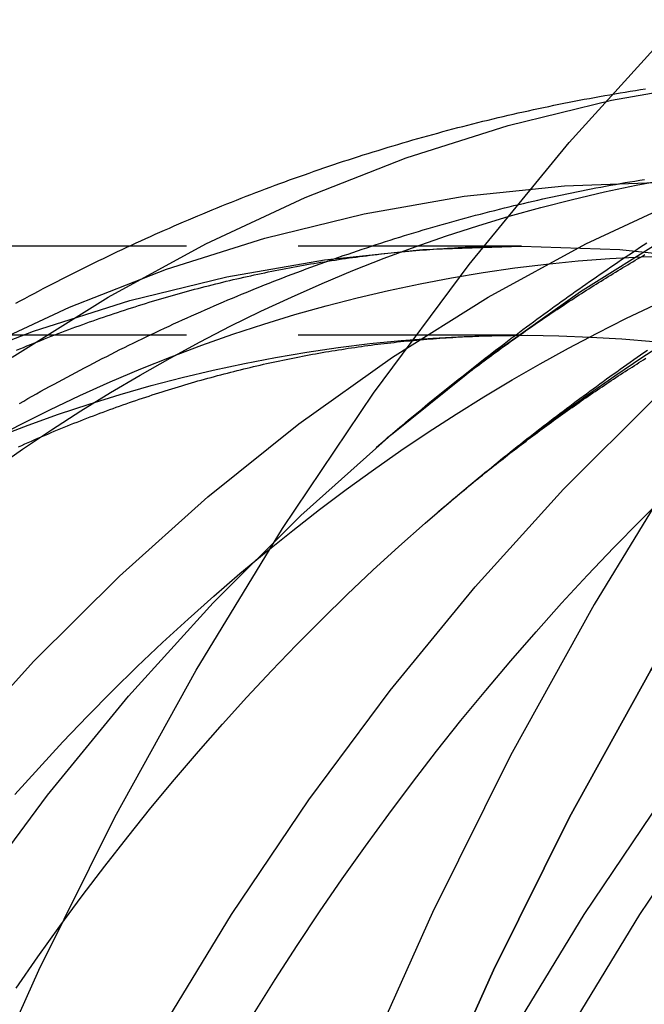
# Model space of a CAD drawing. Extents: x 0 to 471, y 0 to 933.
# Drawn here: x 318 to 335, y 195 to 222 of the extents above; entities that cross this region are included whole.
import ezdxf

# ---------------------------------------------------------------- set-up
doc = ezdxf.new("R2010")
doc.units = 0
doc.header["$LTSCALE"] = 25
doc.linetypes.add('VERDECKT', pattern=[0.375, 0.25, -0.125])
doc.layers.get('0').update_dxf_attribs({"linetype": 'CONTINUOUS'})
doc.layers.get('DEFPOINTS').update_dxf_attribs({"linetype": 'CONTINUOUS'})

# ---------------------------------------------------------------- blocks, each defined once
blk = doc.blocks.new('A$C0F9D63DA')
at = {"color": 1, "linetype": 'VERDECKT'}
for p, q in [((465.407, 682.91), (345.283, 682.91)), ((465.407, 682.91), (345.283, 682.91)), ((465.407, 680.41), (347.835, 680.41))]:
    blk.add_line(p, q, dxfattribs=at)
at = {"color": 3, "linetype": 'CONTINUOUS'}
for points in [[(494.193, 702.397, 0), (490.799, 699.98, 0), (487.492, 697.331, 0), (484.281, 694.456, 0), (481.174, 691.361, 0), (478.178, 688.055, 0), (475.3, 684.544, 0), (472.548, 680.838, 0), (469.928, 676.946, 0), (467.445, 672.876, 0), (465.107, 668.639, 0), (462.919, 664.245, 0), (460.886, 659.704, 0), (459.012, 655.028, 0), (457.304, 650.227, 0), (455.764, 645.314, 0), (454.396, 640.299, 0)], [(495.07, 699.775, 0), (491.765, 697.423, 0), (488.546, 694.844, 0), (485.42, 692.045, 0), (482.396, 689.032, 0), (479.479, 685.813, 0), (476.678, 682.395, 0), (473.998, 678.788, 0), (471.447, 674.998, 0), (469.03, 671.036, 0), (466.754, 666.912, 0), (464.624, 662.634, 0), (462.645, 658.213, 0), (460.821, 653.661, 0), (459.157, 648.987, 0), (457.658, 644.204, 0), (456.327, 639.322, 0)], [(456.327, 639.322, 0), (457.658, 644.204, 0), (459.157, 648.987, 0), (460.821, 653.661, 0), (462.645, 658.213, 0), (464.624, 662.634, 0), (466.754, 666.912, 0), (469.03, 671.036, 0), (471.447, 674.998, 0), (473.998, 678.788, 0), (476.678, 682.395, 0), (479.479, 685.813, 0), (482.396, 689.032, 0), (485.42, 692.045, 0), (488.546, 694.844, 0), (491.765, 697.423, 0), (495.07, 699.775, 0)]]:
    blk.add_polyline3d(points, dxfattribs=at)
at = {"color": 1, "linetype": 'VERDECKT'}
for points in [[(449.917, 658.213, 0), (451.896, 662.634, 0), (454.026, 666.912, 0), (456.302, 671.036, 0), (458.719, 674.998, 0), (461.27, 678.788, 0), (463.95, 682.395, 0), (466.751, 685.813, 0), (469.668, 689.032, 0), (472.693, 692.045, 0), (475.818, 694.844, 0), (479.037, 697.423, 0), (482.342, 699.775, 0), (485.724, 701.896, 0), (489.176, 703.779, 0), (492.689, 705.42, 0), (496.255, 706.815, 0), (499.865, 707.962, 0), (503.51, 708.856, 0), (507.182, 709.497, 0), (510.872, 709.882, 0), (514.57, 710.01, 0)], [(449.917, 658.213, 0), (451.896, 662.634, 0), (454.026, 666.912, 0), (456.302, 671.036, 0), (458.719, 674.998, 0), (461.27, 678.788, 0), (463.95, 682.395, 0), (466.751, 685.813, 0), (469.668, 689.032, 0), (472.693, 692.045, 0), (475.818, 694.844, 0), (479.037, 697.423, 0), (482.342, 699.775, 0), (485.724, 701.896, 0), (489.176, 703.779, 0), (492.689, 705.42, 0), (496.255, 706.815, 0), (499.865, 707.962, 0), (503.51, 708.856, 0), (507.182, 709.497, 0), (510.872, 709.882, 0), (514.57, 710.01, 0)], [(449.819, 649.936, 0), (451.499, 653.689, 0), (453.308, 657.321, 0), (455.24, 660.823, 0), (457.292, 664.186, 0), (459.458, 667.403, 0), (461.733, 670.466, 0), (464.111, 673.367, 0), (466.587, 676.1, 0), (469.155, 678.658, 0), (471.809, 681.034, 0), (474.542, 683.224, 0), (477.347, 685.221, 0), (480.219, 687.021, 0), (483.149, 688.62, 0), (486.132, 690.013, 0), (489.159, 691.198, 0), (492.223, 692.171, 0), (495.318, 692.93, 0)], [(449.819, 649.936, 0), (451.499, 653.689, 0), (453.308, 657.321, 0), (455.24, 660.823, 0), (457.292, 664.186, 0), (459.458, 667.403, 0), (461.733, 670.466, 0), (464.111, 673.367, 0), (466.587, 676.1, 0), (469.155, 678.658, 0), (471.809, 681.034, 0), (474.542, 683.224, 0), (477.347, 685.221, 0), (480.219, 687.021, 0), (483.149, 688.62, 0), (486.132, 690.013, 0), (489.159, 691.198, 0), (492.223, 692.171, 0), (495.318, 692.93, 0)], [(495.994, 690.013, 0), (493.011, 688.62, 0), (490.081, 687.021, 0), (487.21, 685.221, 0), (484.404, 683.224, 0), (481.671, 681.034, 0), (479.017, 678.658, 0), (476.449, 676.1, 0), (473.973, 673.367, 0), (471.595, 670.466, 0), (469.32, 667.403, 0), (467.154, 664.186, 0), (465.103, 660.823, 0), (463.17, 657.321, 0), (461.362, 653.689, 0), (459.681, 649.936, 0), (458.133, 646.071, 0), (456.721, 642.104, 0)], [(495.994, 690.013, 0), (493.011, 688.62, 0), (490.081, 687.021, 0), (487.21, 685.221, 0), (484.404, 683.224, 0), (481.671, 681.034, 0), (479.017, 678.658, 0), (476.449, 676.1, 0), (473.973, 673.367, 0), (471.595, 670.466, 0), (469.32, 667.403, 0), (467.154, 664.186, 0), (465.103, 660.823, 0), (463.17, 657.321, 0), (461.362, 653.689, 0), (459.681, 649.936, 0), (458.133, 646.071, 0), (456.721, 642.104, 0)], [(458.289, 642.104, 0), (459.701, 646.071, 0), (461.249, 649.936, 0), (462.929, 653.689, 0), (464.738, 657.321, 0), (466.67, 660.823, 0), (468.722, 664.186, 0), (470.888, 667.403, 0), (473.163, 670.466, 0), (475.541, 673.367, 0), (478.017, 676.1, 0), (480.585, 678.658, 0), (483.239, 681.034, 0), (485.972, 683.224, 0), (488.777, 685.221, 0), (491.649, 687.021, 0), (494.579, 688.62, 0)], [(458.289, 642.104, 0), (459.701, 646.071, 0), (461.249, 649.936, 0), (462.929, 653.689, 0), (464.738, 657.321, 0), (466.67, 660.823, 0), (468.722, 664.186, 0), (470.888, 667.403, 0), (473.163, 670.466, 0), (475.541, 673.367, 0), (478.017, 676.1, 0), (480.585, 678.658, 0), (483.239, 681.034, 0), (485.972, 683.224, 0), (488.777, 685.221, 0), (491.649, 687.021, 0), (494.579, 688.62, 0)], [(457.905, 661.404, 0), (458.512, 662.37, 0), (459.13, 663.323, 0), (459.757, 664.263, 0), (460.393, 665.189, 0), (461.039, 666.103, 0), (461.695, 667.003, 0), (462.36, 667.889, 0), (463.034, 668.762, 0), (463.717, 669.62, 0), (464.409, 670.464, 0), (465.109, 671.294, 0), (465.819, 672.109, 0), (466.536, 672.909, 0), (467.262, 673.694, 0), (467.996, 674.464, 0), (468.737, 675.218, 0), (469.487, 675.958, 0)], [(449.96, 664.601, 0), (452.135, 667.53, 0), (454.41, 670.305, 0), (456.777, 672.918, 0), (459.233, 675.364, 0), (461.77, 677.636, 0), (464.384, 679.73, 0), (467.066, 681.639, 0), (469.812, 683.36, 0), (472.614, 684.889, 0), (475.466, 686.221, 0), (478.361, 687.354, 0), (481.291, 688.285, 0), (484.25, 689.011, 0), (487.231, 689.531, 0), (490.226, 689.844, 0), (493.229, 689.948, 0), (496.231, 689.844, 0)], [(449.96, 664.601, 0), (452.135, 667.53, 0), (454.41, 670.305, 0), (456.777, 672.918, 0), (459.233, 675.364, 0), (461.77, 677.636, 0), (464.384, 679.73, 0), (467.066, 681.639, 0), (469.812, 683.36, 0), (472.614, 684.889, 0), (475.466, 686.221, 0), (478.361, 687.354, 0), (481.291, 688.285, 0), (484.25, 689.011, 0), (487.231, 689.531, 0), (490.226, 689.844, 0), (493.229, 689.948, 0), (496.231, 689.844, 0)], [(451.152, 679.797, 0), (453.833, 681.478, 0), (456.569, 682.97, 0), (459.353, 684.271, 0), (462.18, 685.378, 0), (465.041, 686.286, 0), (467.931, 686.995, 0), (470.842, 687.503, 0), (473.766, 687.808, 0), (476.698, 687.91, 0), (479.63, 687.808, 0), (482.555, 687.503, 0), (485.465, 686.995, 0), (488.355, 686.286, 0), (491.216, 685.378, 0), (494.043, 684.271, 0), (496.827, 682.97, 0)], [(451.152, 679.797, 0), (453.833, 681.478, 0), (456.569, 682.97, 0), (459.353, 684.271, 0), (462.18, 685.378, 0), (465.041, 686.286, 0), (467.931, 686.995, 0), (470.842, 687.503, 0), (473.766, 687.808, 0), (476.698, 687.91, 0), (479.63, 687.808, 0), (482.555, 687.503, 0), (485.465, 686.995, 0), (488.355, 686.286, 0), (491.216, 685.378, 0), (494.043, 684.271, 0), (496.827, 682.97, 0)], [(449.441, 668.729, 0), (451.753, 671.281, 0), (454.151, 673.669, 0), (456.629, 675.888, 0), (459.18, 677.932, 0), (461.8, 679.797, 0), (464.481, 681.478, 0), (467.217, 682.97, 0), (470.002, 684.271, 0), (472.828, 685.378, 0), (475.69, 686.286, 0), (478.579, 686.995, 0), (481.49, 687.503, 0), (484.415, 687.808, 0), (487.346, 687.91, 0), (490.278, 687.808, 0), (493.203, 687.503, 0), (496.114, 686.995, 0)], [(449.441, 668.729, 0), (451.753, 671.281, 0), (454.151, 673.669, 0), (456.629, 675.888, 0), (459.18, 677.932, 0), (461.8, 679.797, 0), (464.481, 681.478, 0), (467.217, 682.97, 0), (470.002, 684.271, 0), (472.828, 685.378, 0), (475.69, 686.286, 0), (478.579, 686.995, 0), (481.49, 687.503, 0), (484.415, 687.808, 0), (487.346, 687.91, 0), (490.278, 687.808, 0), (493.203, 687.503, 0), (496.114, 686.995, 0)], [(451.256, 662.13, 0), (451.864, 663.004, 0), (452.481, 663.864, 0), (453.107, 664.712, 0), (453.741, 665.547, 0), (454.384, 666.369, 0), (455.035, 667.178, 0), (455.695, 667.973, 0), (456.363, 668.755, 0), (457.038, 669.522, 0), (457.721, 670.276, 0), (458.413, 671.016, 0), (459.111, 671.741, 0), (459.817, 672.452, 0), (460.53, 673.148, 0), (461.251, 673.83, 0), (461.978, 674.496, 0), (462.712, 675.148, 0), (463.452, 675.784, 0), (464.199, 676.406, 0), (464.953, 677.011, 0), (465.712, 677.602, 0), (466.478, 678.176, 0), (467.249, 678.735, 0), (468.026, 679.278, 0), (468.808, 679.805, 0), (469.596, 680.315, 0)], [(450.627, 676.654, 0), (451.436, 677.218, 0), (452.251, 677.765, 0), (453.072, 678.294, 0), (453.898, 678.804, 0), (454.73, 679.297, 0), (455.568, 679.771, 0), (456.41, 680.227, 0), (457.257, 680.664, 0), (458.109, 681.082, 0), (458.966, 681.481, 0), (459.827, 681.862, 0), (460.692, 682.224, 0), (461.561, 682.566, 0), (462.433, 682.89, 0), (463.309, 683.194, 0), (464.188, 683.479, 0), (465.07, 683.744, 0), (465.955, 683.99, 0), (466.843, 684.217, 0), (467.733, 684.424, 0), (468.625, 684.611, 0), (469.519, 684.779, 0)], [(451.219, 667.547, 0), (451.891, 668.293, 0), (452.57, 669.024, 0), (453.257, 669.741, 0), (453.951, 670.444, 0), (454.653, 671.132, 0), (455.361, 671.805, 0), (456.077, 672.464, 0), (456.799, 673.107, 0), (457.528, 673.736, 0), (458.263, 674.349, 0), (459.005, 674.947, 0), (459.753, 675.529, 0), (460.506, 676.096, 0), (461.266, 676.647, 0), (462.031, 677.182, 0), (462.802, 677.701, 0), (463.578, 678.204, 0), (464.359, 678.691, 0), (465.146, 679.161, 0), (465.937, 679.615, 0), (466.732, 680.053, 0), (467.533, 680.474, 0), (468.337, 680.878, 0), (469.145, 681.265, 0)], [(450.076, 679.944, 0), (452.754, 681.196, 0), (455.473, 682.26, 0), (458.226, 683.134, 0), (461.006, 683.816, 0), (463.805, 684.304, 0), (466.619, 684.598, 0), (469.439, 684.696, 0), (472.26, 684.598, 0), (475.073, 684.304, 0), (477.873, 683.816, 0), (480.653, 683.134, 0), (483.405, 682.26, 0), (486.124, 681.196, 0), (488.803, 679.944, 0), (491.435, 678.508, 0), (494.014, 676.891, 0), (496.534, 675.098, 0)], [(450.076, 679.944, 0), (452.754, 681.196, 0), (455.473, 682.26, 0), (458.226, 683.134, 0), (461.006, 683.816, 0), (463.805, 684.304, 0), (466.619, 684.598, 0), (469.439, 684.696, 0), (472.26, 684.598, 0), (475.073, 684.304, 0), (477.873, 683.816, 0), (480.653, 683.134, 0), (483.405, 682.26, 0), (486.124, 681.196, 0), (488.803, 679.944, 0), (491.435, 678.508, 0), (494.014, 676.891, 0), (496.534, 675.098, 0)], [(449.088, 679.487, 0), (451.747, 680.528, 0), (454.44, 681.382, 0), (457.158, 682.05, 0), (459.897, 682.527, 0), (462.648, 682.814, 0), (465.407, 682.91, 0), (468.165, 682.814, 0), (470.917, 682.527, 0), (473.655, 682.05, 0), (476.374, 681.382, 0), (479.066, 680.528, 0), (481.725, 679.487, 0), (484.345, 678.263, 0), (486.919, 676.858, 0), (489.442, 675.277, 0), (491.906, 673.523, 0), (494.307, 671.599, 0)], [(449.088, 679.487, 0), (451.747, 680.528, 0), (454.44, 681.382, 0), (457.158, 682.05, 0), (459.897, 682.527, 0), (462.648, 682.814, 0), (465.407, 682.91, 0), (468.165, 682.814, 0), (470.917, 682.527, 0), (473.655, 682.05, 0), (476.374, 681.382, 0), (479.066, 680.528, 0), (481.725, 679.487, 0), (484.345, 678.263, 0), (486.919, 676.858, 0), (489.442, 675.277, 0), (491.906, 673.523, 0), (494.307, 671.599, 0)], [(450.529, 677.466, 0), (451.364, 677.904, 0), (452.203, 678.323, 0), (453.047, 678.724, 0), (453.895, 679.105, 0), (454.747, 679.467, 0), (455.603, 679.811, 0), (456.464, 680.134, 0), (457.327, 680.439, 0), (458.194, 680.724, 0), (459.064, 680.989, 0), (459.937, 681.235, 0), (460.812, 681.462, 0), (461.69, 681.668, 0), (462.57, 681.855, 0), (463.453, 682.022, 0), (464.336, 682.169, 0), (465.222, 682.297, 0), (466.109, 682.404, 0), (466.996, 682.492, 0), (467.885, 682.559, 0), (468.775, 682.607, 0), (469.664, 682.634, 0)], [(450.74, 677.564, 0), (451.592, 677.89, 0), (452.449, 678.198, 0), (453.308, 678.485, 0), (454.171, 678.753, 0), (455.037, 679.001, 0), (455.906, 679.229, 0), (456.777, 679.437, 0), (457.65, 679.625, 0), (458.526, 679.793, 0), (459.403, 679.94, 0), (460.282, 680.068, 0), (461.162, 680.176, 0), (462.043, 680.263, 0), (462.925, 680.33, 0), (463.808, 680.377, 0), (464.691, 680.403, 0), (465.575, 680.41, 0), (466.458, 680.396, 0), (467.341, 680.361, 0), (468.224, 680.307, 0), (469.106, 680.232, 0)]]:
    blk.add_polyline3d(points, dxfattribs=at)
at = {"color": 1}
for points in [[(461.338, 677.266, 0), (461.428, 677.344, 0), (461.519, 677.422, 0), (461.61, 677.499, 0), (461.7, 677.577, 0), (461.791, 677.655, 0), (461.883, 677.732, 0), (461.974, 677.809, 0), (462.065, 677.886, 0), (462.157, 677.963, 0), (462.249, 678.04, 0), (462.341, 678.117, 0), (462.433, 678.193, 0), (462.525, 678.27, 0), (462.617, 678.346, 0), (462.71, 678.422, 0), (462.802, 678.498, 0), (462.895, 678.574, 0), (462.988, 678.65, 0), (463.081, 678.725, 0), (463.174, 678.801, 0), (463.267, 678.876, 0), (463.361, 678.951, 0), (463.454, 679.026, 0), (463.548, 679.101, 0), (463.642, 679.176, 0), (463.736, 679.251, 0), (463.83, 679.325, 0), (463.925, 679.4, 0), (464.019, 679.474, 0), (464.114, 679.548, 0), (464.208, 679.622, 0), (464.303, 679.696, 0), (464.398, 679.77, 0), (464.493, 679.843, 0), (464.589, 679.916, 0), (464.684, 679.99, 0), (464.78, 680.063, 0), (464.875, 680.136, 0), (464.971, 680.209, 0), (465.067, 680.281, 0), (465.163, 680.354, 0), (465.26, 680.426, 0), (465.356, 680.499, 0), (465.453, 680.571, 0), (465.549, 680.643, 0), (465.646, 680.714, 0), (465.743, 680.786, 0), (465.84, 680.858, 0), (465.938, 680.929, 0), (466.035, 681, 0), (466.133, 681.071, 0), (466.23, 681.142, 0), (466.328, 681.213, 0), (466.426, 681.284, 0), (466.524, 681.354, 0), (466.623, 681.424, 0), (466.721, 681.495, 0), (466.82, 681.565, 0), (466.918, 681.635, 0), (467.017, 681.704, 0), (467.116, 681.774, 0), (467.215, 681.843, 0), (467.314, 681.913, 0), (467.414, 681.982, 0), (467.513, 682.051, 0), (467.613, 682.12, 0), (467.713, 682.188, 0), (467.813, 682.257, 0), (467.913, 682.325, 0), (468.013, 682.393, 0), (468.113, 682.461, 0), (468.214, 682.529, 0), (468.315, 682.597, 0), (468.415, 682.664, 0), (468.516, 682.732, 0), (468.617, 682.799, 0), (468.718, 682.866, 0), (468.82, 682.933, 0), (468.921, 683, 0)], [(461.338, 677.266, 0), (461.428, 677.344, 0), (461.519, 677.422, 0), (461.61, 677.499, 0), (461.7, 677.577, 0), (461.791, 677.655, 0), (461.883, 677.732, 0), (461.974, 677.809, 0), (462.065, 677.886, 0), (462.157, 677.963, 0), (462.249, 678.04, 0), (462.341, 678.117, 0), (462.433, 678.193, 0), (462.525, 678.27, 0), (462.617, 678.346, 0), (462.71, 678.422, 0), (462.802, 678.498, 0), (462.895, 678.574, 0), (462.988, 678.65, 0), (463.081, 678.725, 0), (463.174, 678.801, 0), (463.267, 678.876, 0), (463.361, 678.951, 0), (463.454, 679.026, 0), (463.548, 679.101, 0), (463.642, 679.176, 0), (463.736, 679.251, 0), (463.83, 679.325, 0), (463.925, 679.4, 0), (464.019, 679.474, 0), (464.114, 679.548, 0), (464.208, 679.622, 0), (464.303, 679.696, 0), (464.398, 679.77, 0), (464.493, 679.843, 0), (464.589, 679.916, 0), (464.684, 679.99, 0), (464.78, 680.063, 0), (464.875, 680.136, 0), (464.971, 680.209, 0), (465.067, 680.281, 0), (465.163, 680.354, 0), (465.26, 680.426, 0), (465.356, 680.499, 0), (465.453, 680.571, 0), (465.549, 680.643, 0), (465.646, 680.714, 0), (465.743, 680.786, 0), (465.84, 680.858, 0), (465.938, 680.929, 0), (466.035, 681, 0), (466.133, 681.071, 0), (466.23, 681.142, 0), (466.328, 681.213, 0), (466.426, 681.284, 0), (466.524, 681.354, 0), (466.623, 681.424, 0), (466.721, 681.495, 0), (466.82, 681.565, 0), (466.918, 681.635, 0), (467.017, 681.704, 0), (467.116, 681.774, 0), (467.215, 681.843, 0), (467.314, 681.913, 0), (467.414, 681.982, 0), (467.513, 682.051, 0), (467.613, 682.12, 0), (467.713, 682.188, 0), (467.813, 682.257, 0), (467.913, 682.325, 0), (468.013, 682.393, 0), (468.113, 682.461, 0), (468.214, 682.529, 0), (468.315, 682.597, 0), (468.415, 682.664, 0), (468.516, 682.732, 0), (468.617, 682.799, 0), (468.718, 682.866, 0), (468.82, 682.933, 0), (468.921, 683, 0)], [(462.972, 675.374, 0), (463.059, 675.449, 0), (463.147, 675.524, 0), (463.235, 675.6, 0), (463.322, 675.675, 0), (463.41, 675.749, 0), (463.498, 675.824, 0), (463.587, 675.899, 0), (463.675, 675.973, 0), (463.764, 676.048, 0), (463.852, 676.122, 0), (463.941, 676.196, 0), (464.03, 676.27, 0), (464.119, 676.344, 0), (464.208, 676.418, 0), (464.298, 676.491, 0), (464.387, 676.565, 0), (464.477, 676.638, 0), (464.567, 676.711, 0), (464.656, 676.784, 0), (464.746, 676.857, 0), (464.837, 676.93, 0), (464.927, 677.003, 0), (465.017, 677.075, 0), (465.108, 677.148, 0), (465.199, 677.22, 0), (465.289, 677.292, 0), (465.38, 677.364, 0), (465.471, 677.436, 0), (465.563, 677.507, 0), (465.654, 677.579, 0), (465.746, 677.65, 0), (465.837, 677.722, 0), (465.929, 677.793, 0), (466.021, 677.864, 0), (466.113, 677.935, 0), (466.205, 678.006, 0), (466.297, 678.076, 0), (466.39, 678.147, 0), (466.482, 678.217, 0), (466.575, 678.287, 0), (466.668, 678.357, 0), (466.761, 678.427, 0), (466.854, 678.497, 0), (466.947, 678.567, 0), (467.041, 678.636, 0), (467.134, 678.705, 0), (467.228, 678.775, 0), (467.322, 678.844, 0), (467.415, 678.913, 0), (467.51, 678.981, 0), (467.604, 679.05, 0), (467.698, 679.118, 0), (467.792, 679.187, 0), (467.887, 679.255, 0), (467.982, 679.323, 0), (468.077, 679.391, 0), (468.172, 679.459, 0), (468.267, 679.526, 0), (468.362, 679.594, 0), (468.457, 679.661, 0), (468.553, 679.728, 0), (468.648, 679.795, 0), (468.744, 679.862, 0), (468.84, 679.929, 0), (468.936, 679.995, 0)], [(451.249, 681.307, 0), (451.376, 681.376, 0), (451.504, 681.445, 0), (451.632, 681.513, 0), (451.761, 681.581, 0), (451.889, 681.649, 0), (452.018, 681.717, 0), (452.146, 681.784, 0), (452.275, 681.851, 0), (452.404, 681.918, 0), (452.534, 681.984, 0), (452.663, 682.05, 0), (452.793, 682.115, 0), (452.922, 682.181, 0), (453.052, 682.245, 0), (453.182, 682.31, 0), (453.313, 682.374, 0), (453.443, 682.438, 0), (453.573, 682.502, 0), (453.704, 682.565, 0), (453.835, 682.628, 0), (453.966, 682.69, 0), (454.097, 682.753, 0), (454.229, 682.815, 0), (454.36, 682.876, 0), (454.492, 682.937, 0), (454.623, 682.998, 0), (454.755, 683.059, 0), (454.888, 683.119, 0), (455.02, 683.179, 0), (455.152, 683.238, 0), (455.285, 683.297, 0), (455.418, 683.356, 0), (455.55, 683.415, 0), (455.683, 683.473, 0), (455.817, 683.53, 0), (455.95, 683.588, 0), (456.083, 683.645, 0), (456.217, 683.702, 0), (456.351, 683.758, 0), (456.485, 683.814, 0), (456.619, 683.87, 0), (456.753, 683.925, 0), (456.887, 683.98, 0), (457.022, 684.034, 0), (457.157, 684.089, 0), (457.291, 684.142, 0), (457.426, 684.196, 0), (457.561, 684.249, 0), (457.697, 684.302, 0), (457.832, 684.354, 0), (457.967, 684.406, 0), (458.103, 684.458, 0), (458.239, 684.51, 0), (458.375, 684.561, 0), (458.511, 684.611, 0), (458.647, 684.661, 0), (458.783, 684.711, 0), (458.919, 684.761, 0), (459.056, 684.81, 0), (459.193, 684.859, 0), (459.33, 684.907, 0), (459.466, 684.955, 0), (459.604, 685.003, 0), (459.741, 685.051, 0), (459.878, 685.098, 0), (460.015, 685.144, 0), (460.153, 685.19, 0), (460.291, 685.236, 0), (460.428, 685.282, 0), (460.566, 685.327, 0), (460.704, 685.372, 0), (460.843, 685.416, 0), (460.981, 685.46, 0), (461.119, 685.504, 0), (461.258, 685.547, 0), (461.396, 685.59, 0), (461.535, 685.633, 0), (461.674, 685.675, 0), (461.813, 685.716, 0), (461.952, 685.758, 0), (462.091, 685.799, 0), (462.231, 685.84, 0), (462.37, 685.88, 0), (462.51, 685.92, 0), (462.649, 685.959, 0), (462.789, 685.998, 0), (462.929, 686.037, 0), (463.069, 686.075, 0), (463.209, 686.113, 0), (463.349, 686.151, 0), (463.489, 686.188, 0), (463.63, 686.225, 0), (463.77, 686.261, 0), (463.911, 686.298, 0), (464.051, 686.333, 0), (464.192, 686.368, 0), (464.333, 686.403, 0), (464.474, 686.438, 0), (464.615, 686.472, 0), (464.756, 686.506, 0), (464.898, 686.539, 0), (465.039, 686.572, 0), (465.18, 686.605, 0), (465.322, 686.637, 0), (465.464, 686.668, 0), (465.605, 686.7, 0), (465.747, 686.731, 0), (465.889, 686.761, 0), (466.031, 686.792, 0), (466.173, 686.821, 0), (466.315, 686.851, 0), (466.457, 686.88, 0), (466.6, 686.908, 0), (466.742, 686.937, 0), (466.885, 686.964, 0), (467.027, 686.992, 0), (467.17, 687.019, 0), (467.313, 687.046, 0), (467.455, 687.072, 0), (467.598, 687.098, 0), (467.741, 687.123, 0), (467.884, 687.148, 0), (468.027, 687.173, 0), (468.17, 687.197, 0), (468.314, 687.221, 0), (468.457, 687.244, 0), (468.6, 687.267, 0), (468.744, 687.29, 0), (468.887, 687.312, 0)], [(451.249, 681.307, 0), (451.376, 681.376, 0), (451.504, 681.445, 0), (451.632, 681.513, 0), (451.761, 681.581, 0), (451.889, 681.649, 0), (452.018, 681.717, 0), (452.146, 681.784, 0), (452.275, 681.851, 0), (452.404, 681.918, 0), (452.534, 681.984, 0), (452.663, 682.05, 0), (452.793, 682.115, 0), (452.922, 682.181, 0), (453.052, 682.245, 0), (453.182, 682.31, 0), (453.313, 682.374, 0), (453.443, 682.438, 0), (453.573, 682.502, 0), (453.704, 682.565, 0), (453.835, 682.628, 0), (453.966, 682.69, 0), (454.097, 682.753, 0), (454.229, 682.815, 0), (454.36, 682.876, 0), (454.492, 682.937, 0), (454.623, 682.998, 0), (454.755, 683.059, 0), (454.888, 683.119, 0), (455.02, 683.179, 0), (455.152, 683.238, 0), (455.285, 683.297, 0), (455.418, 683.356, 0), (455.55, 683.415, 0), (455.683, 683.473, 0), (455.817, 683.53, 0), (455.95, 683.588, 0), (456.083, 683.645, 0), (456.217, 683.702, 0), (456.351, 683.758, 0), (456.485, 683.814, 0), (456.619, 683.87, 0), (456.753, 683.925, 0), (456.887, 683.98, 0), (457.022, 684.034, 0), (457.157, 684.089, 0), (457.291, 684.142, 0), (457.426, 684.196, 0), (457.561, 684.249, 0), (457.697, 684.302, 0), (457.832, 684.354, 0), (457.967, 684.406, 0), (458.103, 684.458, 0), (458.239, 684.51, 0), (458.375, 684.561, 0), (458.511, 684.611, 0), (458.647, 684.661, 0), (458.783, 684.711, 0), (458.919, 684.761, 0), (459.056, 684.81, 0), (459.193, 684.859, 0), (459.33, 684.907, 0), (459.466, 684.955, 0), (459.604, 685.003, 0), (459.741, 685.051, 0), (459.878, 685.098, 0), (460.015, 685.144, 0), (460.153, 685.19, 0), (460.291, 685.236, 0), (460.428, 685.282, 0), (460.566, 685.327, 0), (460.704, 685.372, 0), (460.843, 685.416, 0), (460.981, 685.46, 0), (461.119, 685.504, 0), (461.258, 685.547, 0), (461.396, 685.59, 0), (461.535, 685.633, 0), (461.674, 685.675, 0), (461.813, 685.716, 0), (461.952, 685.758, 0), (462.091, 685.799, 0), (462.231, 685.84, 0), (462.37, 685.88, 0), (462.51, 685.92, 0), (462.649, 685.959, 0), (462.789, 685.998, 0), (462.929, 686.037, 0), (463.069, 686.075, 0), (463.209, 686.113, 0), (463.349, 686.151, 0), (463.489, 686.188, 0), (463.63, 686.225, 0), (463.77, 686.261, 0), (463.911, 686.298, 0), (464.051, 686.333, 0), (464.192, 686.368, 0), (464.333, 686.403, 0), (464.474, 686.438, 0), (464.615, 686.472, 0), (464.756, 686.506, 0), (464.898, 686.539, 0), (465.039, 686.572, 0), (465.18, 686.605, 0), (465.322, 686.637, 0), (465.464, 686.668, 0), (465.605, 686.7, 0), (465.747, 686.731, 0), (465.889, 686.761, 0), (466.031, 686.792, 0), (466.173, 686.821, 0), (466.315, 686.851, 0), (466.457, 686.88, 0), (466.6, 686.908, 0), (466.742, 686.937, 0), (466.885, 686.964, 0), (467.027, 686.992, 0), (467.17, 687.019, 0), (467.313, 687.046, 0), (467.455, 687.072, 0), (467.598, 687.098, 0), (467.741, 687.123, 0), (467.884, 687.148, 0), (468.027, 687.173, 0), (468.17, 687.197, 0), (468.314, 687.221, 0), (468.457, 687.244, 0), (468.6, 687.267, 0), (468.744, 687.29, 0), (468.887, 687.312, 0)], [(461.338, 677.266, 0), (461.405, 677.324, 0), (461.472, 677.381, 0), (461.538, 677.438, 0), (461.605, 677.496, 0), (461.672, 677.553, 0), (461.739, 677.609, 0), (461.806, 677.666, 0), (461.873, 677.723, 0), (461.941, 677.779, 0), (462.008, 677.835, 0), (462.075, 677.891, 0), (462.142, 677.947, 0), (462.209, 678.003, 0), (462.276, 678.058, 0), (462.343, 678.114, 0), (462.411, 678.169, 0), (462.478, 678.224, 0), (462.545, 678.279, 0), (462.612, 678.333, 0), (462.68, 678.388, 0), (462.747, 678.442, 0), (462.814, 678.496, 0), (462.882, 678.551, 0), (462.949, 678.604, 0), (463.017, 678.658, 0), (463.084, 678.712, 0), (463.152, 678.765, 0), (463.219, 678.818, 0), (463.287, 678.871, 0), (463.354, 678.924, 0), (463.422, 678.977, 0), (463.489, 679.03, 0), (463.557, 679.082, 0), (463.624, 679.134, 0), (463.692, 679.186, 0), (463.76, 679.238, 0), (463.827, 679.29, 0), (463.895, 679.342, 0), (463.963, 679.393, 0), (464.03, 679.444, 0), (464.098, 679.496, 0), (464.166, 679.546, 0), (464.233, 679.597, 0), (464.301, 679.648, 0), (464.369, 679.698, 0), (464.437, 679.749, 0), (464.505, 679.799, 0), (464.572, 679.849, 0), (464.64, 679.899, 0), (464.708, 679.948, 0), (464.776, 679.998, 0), (464.844, 680.047, 0), (464.912, 680.096, 0), (464.98, 680.145, 0), (465.048, 680.194, 0), (465.116, 680.243, 0), (465.184, 680.291, 0), (465.252, 680.34, 0), (465.32, 680.388, 0), (465.388, 680.436, 0), (465.456, 680.484, 0), (465.524, 680.531, 0), (465.592, 680.579, 0), (465.66, 680.626, 0), (465.728, 680.673, 0), (465.796, 680.72, 0), (465.864, 680.767, 0), (465.932, 680.814, 0), (466, 680.861, 0), (466.068, 680.907, 0), (466.137, 680.953, 0), (466.205, 680.999, 0), (466.273, 681.045, 0), (466.341, 681.091, 0), (466.409, 681.137, 0), (466.477, 681.182, 0), (466.546, 681.227, 0), (466.614, 681.272, 0), (466.682, 681.317, 0), (466.75, 681.362, 0), (466.818, 681.407, 0), (466.887, 681.451, 0), (466.955, 681.495, 0), (467.023, 681.539, 0), (467.091, 681.583, 0), (467.16, 681.627, 0), (467.228, 681.671, 0), (467.296, 681.714, 0), (467.365, 681.758, 0), (467.433, 681.801, 0), (467.501, 681.844, 0), (467.57, 681.887, 0), (467.638, 681.929, 0), (467.706, 681.972, 0), (467.775, 682.014, 0), (467.843, 682.056, 0), (467.911, 682.098, 0), (467.98, 682.14, 0), (468.048, 682.182, 0), (468.116, 682.223, 0), (468.185, 682.265, 0), (468.253, 682.306, 0), (468.322, 682.347, 0), (468.39, 682.388, 0), (468.458, 682.429, 0), (468.527, 682.469, 0), (468.595, 682.51, 0), (468.664, 682.55, 0), (468.732, 682.59, 0), (468.8, 682.63, 0), (468.869, 682.67, 0)], [(461.338, 677.266, 0), (461.405, 677.324, 0), (461.472, 677.381, 0), (461.538, 677.438, 0), (461.605, 677.496, 0), (461.672, 677.553, 0), (461.739, 677.609, 0), (461.806, 677.666, 0), (461.873, 677.723, 0), (461.941, 677.779, 0), (462.008, 677.835, 0), (462.075, 677.891, 0), (462.142, 677.947, 0), (462.209, 678.003, 0), (462.276, 678.058, 0), (462.343, 678.114, 0), (462.411, 678.169, 0), (462.478, 678.224, 0), (462.545, 678.279, 0), (462.612, 678.333, 0), (462.68, 678.388, 0), (462.747, 678.442, 0), (462.814, 678.496, 0), (462.882, 678.551, 0), (462.949, 678.604, 0), (463.017, 678.658, 0), (463.084, 678.712, 0), (463.152, 678.765, 0), (463.219, 678.818, 0), (463.287, 678.871, 0), (463.354, 678.924, 0), (463.422, 678.977, 0), (463.489, 679.03, 0), (463.557, 679.082, 0), (463.624, 679.134, 0), (463.692, 679.186, 0), (463.76, 679.238, 0), (463.827, 679.29, 0), (463.895, 679.342, 0), (463.963, 679.393, 0), (464.03, 679.444, 0), (464.098, 679.496, 0), (464.166, 679.546, 0), (464.233, 679.597, 0), (464.301, 679.648, 0), (464.369, 679.698, 0), (464.437, 679.749, 0), (464.505, 679.799, 0), (464.572, 679.849, 0), (464.64, 679.899, 0), (464.708, 679.948, 0), (464.776, 679.998, 0), (464.844, 680.047, 0), (464.912, 680.096, 0), (464.98, 680.145, 0), (465.048, 680.194, 0), (465.116, 680.243, 0), (465.184, 680.291, 0), (465.252, 680.34, 0), (465.32, 680.388, 0), (465.388, 680.436, 0), (465.456, 680.484, 0), (465.524, 680.531, 0), (465.592, 680.579, 0), (465.66, 680.626, 0), (465.728, 680.673, 0), (465.796, 680.72, 0), (465.864, 680.767, 0), (465.932, 680.814, 0), (466, 680.861, 0), (466.068, 680.907, 0), (466.137, 680.953, 0), (466.205, 680.999, 0), (466.273, 681.045, 0), (466.341, 681.091, 0), (466.409, 681.137, 0), (466.477, 681.182, 0), (466.546, 681.227, 0), (466.614, 681.272, 0), (466.682, 681.317, 0), (466.75, 681.362, 0), (466.818, 681.407, 0), (466.887, 681.451, 0), (466.955, 681.495, 0), (467.023, 681.539, 0), (467.091, 681.583, 0), (467.16, 681.627, 0), (467.228, 681.671, 0), (467.296, 681.714, 0), (467.365, 681.758, 0), (467.433, 681.801, 0), (467.501, 681.844, 0), (467.57, 681.887, 0), (467.638, 681.929, 0), (467.706, 681.972, 0), (467.775, 682.014, 0), (467.843, 682.056, 0), (467.911, 682.098, 0), (467.98, 682.14, 0), (468.048, 682.182, 0), (468.116, 682.223, 0), (468.185, 682.265, 0), (468.253, 682.306, 0), (468.322, 682.347, 0), (468.39, 682.388, 0), (468.458, 682.429, 0), (468.527, 682.469, 0), (468.595, 682.51, 0), (468.664, 682.55, 0), (468.732, 682.59, 0), (468.8, 682.63, 0), (468.869, 682.67, 0)], [(451.349, 678.5, 0), (451.47, 678.569, 0), (451.591, 678.638, 0), (451.712, 678.706, 0), (451.833, 678.774, 0), (451.955, 678.842, 0), (452.076, 678.909, 0), (452.198, 678.976, 0), (452.32, 679.043, 0), (452.442, 679.11, 0), (452.564, 679.176, 0), (452.686, 679.242, 0), (452.809, 679.307, 0), (452.932, 679.373, 0), (453.055, 679.438, 0), (453.178, 679.502, 0), (453.301, 679.566, 0), (453.424, 679.63, 0), (453.547, 679.694, 0), (453.671, 679.757, 0), (453.795, 679.821, 0), (453.919, 679.883, 0), (454.043, 679.946, 0), (454.167, 680.008, 0), (454.291, 680.069, 0), (454.416, 680.131, 0), (454.54, 680.192, 0), (454.665, 680.253, 0), (454.79, 680.313, 0), (454.915, 680.373, 0), (455.04, 680.433, 0), (455.166, 680.493, 0), (455.291, 680.552, 0), (455.417, 680.61, 0), (455.543, 680.669, 0), (455.669, 680.727, 0), (455.795, 680.785, 0), (455.921, 680.842, 0), (456.047, 680.9, 0), (456.174, 680.956, 0), (456.3, 681.013, 0), (456.427, 681.069, 0), (456.554, 681.125, 0), (456.681, 681.18, 0), (456.808, 681.236, 0), (456.936, 681.29, 0), (457.063, 681.345, 0), (457.191, 681.399, 0), (457.318, 681.453, 0), (457.446, 681.506, 0), (457.574, 681.559, 0), (457.702, 681.612, 0), (457.831, 681.665, 0), (457.959, 681.717, 0), (458.088, 681.768, 0), (458.216, 681.82, 0), (458.345, 681.871, 0), (458.474, 681.922, 0), (458.603, 681.972, 0), (458.732, 682.022, 0), (458.862, 682.072, 0), (458.991, 682.121, 0), (459.12, 682.17, 0), (459.25, 682.219, 0), (459.38, 682.267, 0), (459.51, 682.315, 0), (459.64, 682.363, 0), (459.77, 682.41, 0), (459.9, 682.457, 0), (460.031, 682.504, 0), (460.161, 682.55, 0), (460.292, 682.596, 0), (460.422, 682.641, 0), (460.553, 682.686, 0), (460.684, 682.731, 0), (460.815, 682.776, 0), (460.947, 682.82, 0), (461.078, 682.864, 0), (461.209, 682.907, 0), (461.341, 682.95, 0), (461.472, 682.993, 0), (461.604, 683.035, 0), (461.736, 683.077, 0), (461.868, 683.119, 0), (462, 683.16, 0), (462.132, 683.201, 0), (462.264, 683.241, 0), (462.397, 683.281, 0), (462.529, 683.321, 0), (462.662, 683.361, 0), (462.795, 683.4, 0), (462.927, 683.439, 0), (463.06, 683.477, 0), (463.193, 683.515, 0), (463.326, 683.553, 0), (463.459, 683.59, 0), (463.593, 683.627, 0), (463.726, 683.663, 0), (463.86, 683.7, 0), (463.993, 683.735, 0), (464.127, 683.771, 0), (464.26, 683.806, 0), (464.394, 683.841, 0), (464.528, 683.875, 0), (464.662, 683.909, 0), (464.796, 683.943, 0), (464.931, 683.976, 0), (465.065, 684.009, 0), (465.199, 684.041, 0), (465.334, 684.073, 0), (465.468, 684.105, 0), (465.603, 684.136, 0), (465.738, 684.167, 0), (465.872, 684.198, 0), (466.007, 684.228, 0), (466.142, 684.258, 0), (466.277, 684.288, 0), (466.412, 684.317, 0), (466.548, 684.346, 0), (466.683, 684.374, 0), (466.818, 684.402, 0), (466.954, 684.43, 0), (467.089, 684.457, 0), (467.225, 684.484, 0), (467.361, 684.51, 0), (467.496, 684.536, 0), (467.632, 684.562, 0), (467.768, 684.587, 0), (467.904, 684.612, 0), (468.04, 684.637, 0), (468.176, 684.661, 0), (468.312, 684.685, 0), (468.448, 684.708, 0), (468.585, 684.731, 0), (468.721, 684.754, 0), (468.857, 684.776, 0)], [(462.972, 675.374, 0), (463.036, 675.429, 0), (463.1, 675.484, 0), (463.163, 675.538, 0), (463.227, 675.593, 0), (463.291, 675.647, 0), (463.355, 675.702, 0), (463.419, 675.756, 0), (463.483, 675.81, 0), (463.547, 675.863, 0), (463.611, 675.917, 0), (463.675, 675.971, 0), (463.739, 676.024, 0), (463.803, 676.077, 0), (463.867, 676.13, 0), (463.931, 676.183, 0), (463.996, 676.235, 0), (464.06, 676.288, 0), (464.124, 676.34, 0), (464.188, 676.392, 0), (464.252, 676.444, 0), (464.316, 676.496, 0), (464.38, 676.548, 0), (464.445, 676.599, 0), (464.509, 676.651, 0), (464.573, 676.702, 0), (464.637, 676.753, 0), (464.702, 676.804, 0), (464.766, 676.854, 0), (464.83, 676.905, 0), (464.894, 676.955, 0), (464.959, 677.005, 0), (465.023, 677.056, 0), (465.087, 677.105, 0), (465.152, 677.155, 0), (465.216, 677.205, 0), (465.28, 677.254, 0), (465.345, 677.303, 0), (465.409, 677.353, 0), (465.474, 677.401, 0), (465.538, 677.45, 0), (465.602, 677.499, 0), (465.667, 677.547, 0), (465.731, 677.596, 0), (465.796, 677.644, 0), (465.86, 677.692, 0), (465.925, 677.74, 0), (465.989, 677.787, 0), (466.054, 677.835, 0), (466.118, 677.882, 0), (466.183, 677.929, 0), (466.247, 677.976, 0), (466.312, 678.023, 0), (466.376, 678.07, 0), (466.441, 678.116, 0), (466.505, 678.163, 0), (466.57, 678.209, 0), (466.634, 678.255, 0), (466.699, 678.301, 0), (466.763, 678.347, 0), (466.828, 678.392, 0), (466.892, 678.438, 0), (466.957, 678.483, 0), (467.022, 678.528, 0), (467.086, 678.573, 0), (467.151, 678.618, 0), (467.215, 678.662, 0), (467.28, 678.707, 0), (467.345, 678.751, 0), (467.409, 678.795, 0), (467.474, 678.839, 0), (467.538, 678.883, 0), (467.603, 678.927, 0), (467.668, 678.97, 0), (467.732, 679.014, 0), (467.797, 679.057, 0), (467.861, 679.1, 0), (467.926, 679.143, 0), (467.991, 679.186, 0), (468.055, 679.228, 0), (468.12, 679.271, 0), (468.185, 679.313, 0), (468.249, 679.355, 0), (468.314, 679.397, 0), (468.379, 679.439, 0), (468.443, 679.48, 0), (468.508, 679.522, 0), (468.572, 679.563, 0), (468.637, 679.604, 0), (468.702, 679.645, 0), (468.766, 679.686, 0), (468.831, 679.727, 0), (468.896, 679.767, 0)], [(451.269, 679.99, 0), (451.366, 680.03, 0), (451.464, 680.071, 0), (451.561, 680.111, 0), (451.659, 680.151, 0), (451.756, 680.19, 0), (451.854, 680.23, 0), (451.951, 680.269, 0), (452.049, 680.307, 0), (452.146, 680.346, 0), (452.244, 680.384, 0), (452.341, 680.422, 0), (452.439, 680.459, 0), (452.537, 680.496, 0), (452.634, 680.533, 0), (452.732, 680.57, 0), (452.83, 680.606, 0), (452.927, 680.643, 0), (453.025, 680.678, 0), (453.123, 680.714, 0), (453.22, 680.749, 0), (453.318, 680.784, 0), (453.416, 680.819, 0), (453.514, 680.853, 0), (453.612, 680.887, 0), (453.709, 680.921, 0), (453.807, 680.954, 0), (453.905, 680.988, 0), (454.003, 681.02, 0), (454.101, 681.053, 0), (454.199, 681.085, 0), (454.297, 681.117, 0), (454.395, 681.149, 0), (454.493, 681.181, 0), (454.591, 681.212, 0), (454.689, 681.243, 0), (454.787, 681.273, 0), (454.885, 681.304, 0), (454.983, 681.334, 0), (455.081, 681.363, 0), (455.179, 681.393, 0), (455.277, 681.422, 0), (455.375, 681.451, 0), (455.473, 681.48, 0), (455.571, 681.508, 0), (455.669, 681.536, 0), (455.767, 681.564, 0), (455.865, 681.591, 0), (455.963, 681.618, 0), (456.061, 681.645, 0), (456.159, 681.672, 0), (456.258, 681.698, 0), (456.356, 681.724, 0), (456.454, 681.75, 0), (456.552, 681.775, 0), (456.65, 681.8, 0), (456.748, 681.825, 0), (456.847, 681.85, 0), (456.945, 681.874, 0), (457.043, 681.898, 0), (457.141, 681.922, 0), (457.24, 681.946, 0), (457.338, 681.969, 0), (457.436, 681.992, 0), (457.534, 682.014, 0), (457.633, 682.037, 0), (457.731, 682.059, 0), (457.829, 682.08, 0), (457.927, 682.102, 0), (458.026, 682.123, 0), (458.124, 682.144, 0), (458.222, 682.164, 0), (458.32, 682.185, 0), (458.419, 682.205, 0), (458.517, 682.225, 0), (458.615, 682.244, 0), (458.714, 682.263, 0), (458.812, 682.282, 0), (458.91, 682.301, 0), (459.009, 682.319, 0), (459.107, 682.337, 0), (459.205, 682.355, 0), (459.304, 682.373, 0), (459.402, 682.39, 0), (459.5, 682.407, 0), (459.599, 682.424, 0), (459.697, 682.44, 0), (459.795, 682.456, 0), (459.894, 682.472, 0), (459.992, 682.487, 0), (460.091, 682.503, 0), (460.189, 682.518, 0), (460.287, 682.532, 0), (460.386, 682.547, 0), (460.484, 682.561, 0), (460.582, 682.575, 0), (460.681, 682.588, 0), (460.779, 682.602, 0), (460.878, 682.615, 0), (460.976, 682.627, 0), (461.074, 682.64, 0), (461.173, 682.652, 0), (461.271, 682.664, 0), (461.37, 682.675, 0), (461.468, 682.687, 0), (461.567, 682.698, 0), (461.665, 682.709, 0), (461.763, 682.719, 0), (461.862, 682.729, 0), (461.96, 682.739, 0), (462.059, 682.749, 0), (462.157, 682.758, 0), (462.256, 682.767, 0), (462.354, 682.776, 0), (462.453, 682.785, 0), (462.551, 682.793, 0), (462.649, 682.801, 0), (462.748, 682.808, 0), (462.846, 682.816, 0), (462.945, 682.823, 0), (463.043, 682.83, 0), (463.142, 682.836, 0), (463.24, 682.843, 0), (463.339, 682.849, 0), (463.437, 682.854, 0), (463.536, 682.86, 0), (463.634, 682.865, 0), (463.733, 682.87, 0), (463.831, 682.874, 0), (463.929, 682.879, 0), (464.028, 682.883, 0), (464.126, 682.886, 0), (464.225, 682.89, 0), (464.323, 682.893, 0), (464.422, 682.896, 0), (464.52, 682.899, 0), (464.619, 682.901, 0), (464.717, 682.903, 0), (464.816, 682.905, 0), (464.914, 682.907, 0), (465.013, 682.908, 0), (465.111, 682.909, 0), (465.21, 682.909, 0), (465.308, 682.91, 0), (465.407, 682.91, 0)], [(451.269, 679.99, 0), (451.366, 680.03, 0), (451.464, 680.071, 0), (451.561, 680.111, 0), (451.659, 680.151, 0), (451.756, 680.19, 0), (451.854, 680.23, 0), (451.951, 680.269, 0), (452.049, 680.307, 0), (452.146, 680.346, 0), (452.244, 680.384, 0), (452.341, 680.422, 0), (452.439, 680.459, 0), (452.537, 680.496, 0), (452.634, 680.533, 0), (452.732, 680.57, 0), (452.83, 680.606, 0), (452.927, 680.643, 0), (453.025, 680.678, 0), (453.123, 680.714, 0), (453.22, 680.749, 0), (453.318, 680.784, 0), (453.416, 680.819, 0), (453.514, 680.853, 0), (453.612, 680.887, 0), (453.709, 680.921, 0), (453.807, 680.954, 0), (453.905, 680.988, 0), (454.003, 681.02, 0), (454.101, 681.053, 0), (454.199, 681.085, 0), (454.297, 681.117, 0), (454.395, 681.149, 0), (454.493, 681.181, 0), (454.591, 681.212, 0), (454.689, 681.243, 0), (454.787, 681.273, 0), (454.885, 681.304, 0), (454.983, 681.334, 0), (455.081, 681.363, 0), (455.179, 681.393, 0), (455.277, 681.422, 0), (455.375, 681.451, 0), (455.473, 681.48, 0), (455.571, 681.508, 0), (455.669, 681.536, 0), (455.767, 681.564, 0), (455.865, 681.591, 0), (455.963, 681.618, 0), (456.061, 681.645, 0), (456.159, 681.672, 0), (456.258, 681.698, 0), (456.356, 681.724, 0), (456.454, 681.75, 0), (456.552, 681.775, 0), (456.65, 681.8, 0), (456.748, 681.825, 0), (456.847, 681.85, 0), (456.945, 681.874, 0), (457.043, 681.898, 0), (457.141, 681.922, 0), (457.24, 681.946, 0), (457.338, 681.969, 0), (457.436, 681.992, 0), (457.534, 682.014, 0), (457.633, 682.037, 0), (457.731, 682.059, 0), (457.829, 682.08, 0), (457.927, 682.102, 0), (458.026, 682.123, 0), (458.124, 682.144, 0), (458.222, 682.164, 0), (458.32, 682.185, 0), (458.419, 682.205, 0), (458.517, 682.225, 0), (458.615, 682.244, 0), (458.714, 682.263, 0), (458.812, 682.282, 0), (458.91, 682.301, 0), (459.009, 682.319, 0), (459.107, 682.337, 0), (459.205, 682.355, 0), (459.304, 682.373, 0), (459.402, 682.39, 0), (459.5, 682.407, 0), (459.599, 682.424, 0), (459.697, 682.44, 0), (459.795, 682.456, 0), (459.894, 682.472, 0), (459.992, 682.487, 0), (460.091, 682.503, 0), (460.189, 682.518, 0), (460.287, 682.532, 0), (460.386, 682.547, 0), (460.484, 682.561, 0), (460.582, 682.575, 0), (460.681, 682.588, 0), (460.779, 682.602, 0), (460.878, 682.615, 0), (460.976, 682.627, 0), (461.074, 682.64, 0), (461.173, 682.652, 0), (461.271, 682.664, 0), (461.37, 682.675, 0), (461.468, 682.687, 0), (461.567, 682.698, 0), (461.665, 682.709, 0), (461.763, 682.719, 0), (461.862, 682.729, 0), (461.96, 682.739, 0), (462.059, 682.749, 0), (462.157, 682.758, 0), (462.256, 682.767, 0), (462.354, 682.776, 0), (462.453, 682.785, 0), (462.551, 682.793, 0), (462.649, 682.801, 0), (462.748, 682.808, 0), (462.846, 682.816, 0), (462.945, 682.823, 0), (463.043, 682.83, 0), (463.142, 682.836, 0), (463.24, 682.843, 0), (463.339, 682.849, 0), (463.437, 682.854, 0), (463.536, 682.86, 0), (463.634, 682.865, 0), (463.733, 682.87, 0), (463.831, 682.874, 0), (463.929, 682.879, 0), (464.028, 682.883, 0), (464.126, 682.886, 0), (464.225, 682.89, 0), (464.323, 682.893, 0), (464.422, 682.896, 0), (464.52, 682.899, 0), (464.619, 682.901, 0), (464.717, 682.903, 0), (464.816, 682.905, 0), (464.914, 682.907, 0), (465.013, 682.908, 0), (465.111, 682.909, 0), (465.21, 682.909, 0), (465.308, 682.91, 0), (465.407, 682.91, 0)], [(451.323, 677.287, 0), (451.415, 677.328, 0), (451.506, 677.369, 0), (451.597, 677.409, 0), (451.689, 677.449, 0), (451.78, 677.489, 0), (451.871, 677.529, 0), (451.962, 677.568, 0), (452.054, 677.607, 0), (452.145, 677.646, 0), (452.236, 677.684, 0), (452.328, 677.723, 0), (452.419, 677.761, 0), (452.511, 677.798, 0), (452.602, 677.836, 0), (452.693, 677.873, 0), (452.785, 677.909, 0), (452.876, 677.946, 0), (452.967, 677.982, 0), (453.059, 678.018, 0), (453.15, 678.054, 0), (453.242, 678.089, 0), (453.333, 678.125, 0), (453.425, 678.159, 0), (453.516, 678.194, 0), (453.607, 678.228, 0), (453.699, 678.262, 0), (453.79, 678.296, 0), (453.882, 678.33, 0), (453.973, 678.363, 0), (454.065, 678.396, 0), (454.156, 678.429, 0), (454.248, 678.461, 0), (454.339, 678.493, 0), (454.431, 678.525, 0), (454.522, 678.557, 0), (454.614, 678.588, 0), (454.705, 678.619, 0), (454.797, 678.65, 0), (454.888, 678.68, 0), (454.98, 678.71, 0), (455.071, 678.74, 0), (455.163, 678.77, 0), (455.254, 678.8, 0), (455.346, 678.829, 0), (455.437, 678.858, 0), (455.529, 678.886, 0), (455.62, 678.914, 0), (455.712, 678.942, 0), (455.803, 678.97, 0), (455.895, 678.998, 0), (455.986, 679.025, 0), (456.078, 679.052, 0), (456.169, 679.079, 0), (456.261, 679.105, 0), (456.352, 679.131, 0), (456.444, 679.157, 0), (456.536, 679.183, 0), (456.627, 679.208, 0), (456.719, 679.233, 0), (456.81, 679.258, 0), (456.902, 679.282, 0), (456.993, 679.307, 0), (457.085, 679.331, 0), (457.176, 679.354, 0), (457.268, 679.378, 0), (457.359, 679.401, 0), (457.451, 679.424, 0), (457.542, 679.447, 0), (457.634, 679.469, 0), (457.725, 679.491, 0), (457.817, 679.513, 0), (457.908, 679.535, 0), (458, 679.556, 0), (458.092, 679.577, 0), (458.183, 679.598, 0), (458.275, 679.618, 0), (458.366, 679.639, 0), (458.458, 679.659, 0), (458.549, 679.678, 0), (458.641, 679.698, 0), (458.732, 679.717, 0), (458.824, 679.736, 0), (458.915, 679.755, 0), (459.007, 679.773, 0), (459.098, 679.791, 0), (459.19, 679.809, 0), (459.281, 679.827, 0), (459.372, 679.844, 0), (459.464, 679.861, 0), (459.555, 679.878, 0), (459.647, 679.895, 0), (459.738, 679.911, 0), (459.83, 679.927, 0), (459.921, 679.943, 0), (460.013, 679.958, 0), (460.104, 679.973, 0), (460.196, 679.988, 0), (460.287, 680.003, 0), (460.379, 680.017, 0), (460.47, 680.032, 0), (460.562, 680.046, 0), (460.653, 680.059, 0), (460.744, 680.073, 0), (460.836, 680.086, 0), (460.927, 680.099, 0), (461.019, 680.111, 0), (461.11, 680.124, 0), (461.202, 680.136, 0), (461.293, 680.148, 0), (461.385, 680.159, 0), (461.476, 680.17, 0), (461.567, 680.181, 0), (461.659, 680.192, 0), (461.75, 680.203, 0), (461.842, 680.213, 0), (461.933, 680.223, 0), (462.025, 680.233, 0), (462.116, 680.242, 0), (462.207, 680.251, 0), (462.299, 680.26, 0), (462.39, 680.269, 0), (462.482, 680.278, 0), (462.573, 680.286, 0), (462.665, 680.294, 0), (462.756, 680.301, 0), (462.847, 680.309, 0), (462.939, 680.316, 0), (463.03, 680.323, 0), (463.122, 680.329, 0), (463.213, 680.336, 0), (463.304, 680.342, 0), (463.396, 680.347, 0), (463.487, 680.353, 0), (463.579, 680.358, 0), (463.67, 680.363, 0), (463.761, 680.368, 0), (463.853, 680.373, 0), (463.944, 680.377, 0), (464.036, 680.381, 0), (464.127, 680.385, 0), (464.218, 680.388, 0), (464.31, 680.391, 0), (464.401, 680.394, 0), (464.493, 680.397, 0), (464.584, 680.4, 0), (464.675, 680.402, 0), (464.767, 680.404, 0), (464.858, 680.405, 0), (464.95, 680.407, 0), (465.041, 680.408, 0), (465.132, 680.409, 0), (465.224, 680.41, 0), (465.315, 680.41, 0), (465.407, 680.41, 0)]]:
    blk.add_polyline3d(points, dxfattribs=at)

msp = doc.modelspace()

# ---------------------------------------------------------------- block references
at = {"layer": 'DEFPOINTS'}
msp.add_blockref('A$C0F9D63DA', (-133.411, -466.91), dxfattribs=at)

doc.saveas('drawing.dxf')
